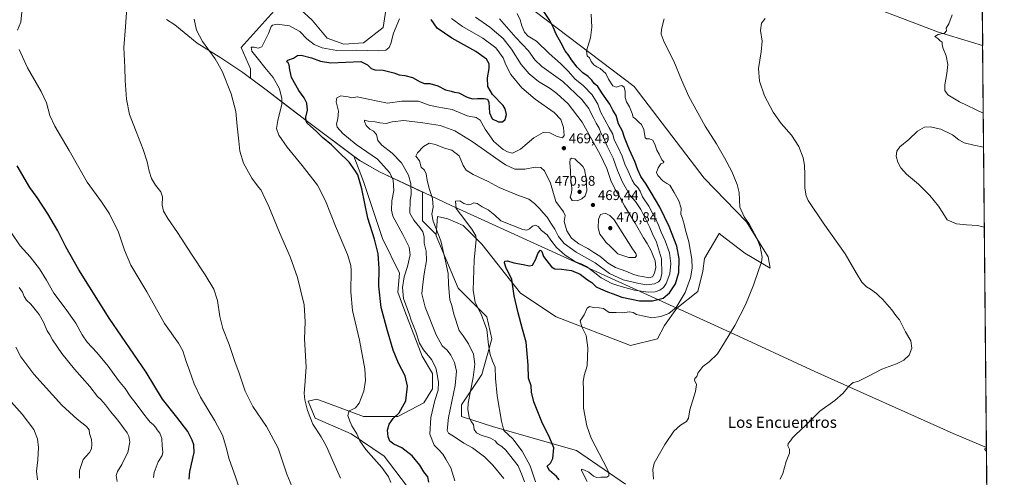
# Model space of a CAD drawing. Units: metres. Extents: x 563336 to 566781, y 4703274 to 4705619.
# Drawn here: x 566076 to 566781, y 4704630 to 4704958 of the extents above; entities that cross this region are included whole.
import ezdxf
from ezdxf.enums import TextEntityAlignment as Align

# ---------------------------------------------------------------- set-up
doc = ezdxf.new("R2010")
doc.units = ezdxf.units.M
doc.header["$MEASUREMENT"] = 0
for name, color, linetype, lineweight in [('Arbolado forestal CxS', 92, 'Continuous', 0), ('Comarca CxS', 21, 'Continuous', 0), ('Comunidad Autónoma CxS', 142, 'Continuous', 0), ('Cultivos herbáceos CxS', 92, 'Continuous', 0), ('Cultivos leñosos CxS', 92, 'Continuous', 0), ('Curva de nivel maestra', 30, 'Continuous', 30), ('Curva de nivel normal', 30, 'Continuous', 0), ('Matorral CxS', 135, 'Continuous', 0), ('Municipio', 91, 'Continuous', 13), ('Municipio CxS', 4, 'Continuous', 0), ('Provincia CxS', 1, 'Continuous', 0), ('Punto de cota en terreno', 7, 'Continuous', 0), ('Rótulo de punto de cota en terreno', 7, 'Continuous', 0), ('Texto cartográfico', 7, 'Continuous', 0)]:
    doc.layers.add(name, color=color, linetype=linetype, lineweight=lineweight)
doc.styles.add('Style-Arial', font='txt')

# ---------------------------------------------------------------- blocks, each defined once
blk = doc.blocks.new('*U11')
at = {"layer": 'Cultivos herbáceos CxS', "color": 92, "linetype": 'Continuous', "lineweight": 0}
for points in [[(566663.7081, 4704976.5639, 433.0714), (566734.1947, 4704949.4529, 430.4407), (566765.7456, 4704939.9871, 429.0162), (566776.5532, 4703810.3008, 420.3385)], [(566509.8849, 4704625.3661, 443.0322), (566474.7395, 4704649.6041, 447.4743), (566415.3559, 4704666.5717, 457.202), (566392.3291, 4704673.8439, 462.1798), (566392.3289, 4704682.3269, 463.1335), (566406.8723, 4704704.1415, 458.8368), (566414.1451, 4704729.5915, 455.1576), (566410.5093, 4704745.3463, 454.7334), (566389.9069, 4704765.9495, 458.9269), (566374.1523, 4704803.5193, 462.2945), (566374.2863, 4704804.3213, 462.0103), (566375.1315, 4704817.4073, 459.9871), (566382.6367, 4704815.6379, 458.6466), (566393.5438, 4704810.7899, 456.95), (566406.8742, 4704797.4591, 454.8003), (566434.7476, 4704762.3131, 449.7258), (566460.1981, 4704745.3457, 446.9012), (566513.5215, 4704724.7433, 443.4284), (566532.9127, 4704729.5903, 443.4748), (566537.7611, 4704739.2861, 444.6644), (566546.7621, 4704751.6009, 446.0063), (566561.7902, 4704763.5143, 443.8173), (566565.3707, 4704778.1825, 443.9311), (566566.5017, 4704787.0953, 443.8441), (566576.9527, 4704805.2287, 443.0653), (566577.1678, 4704805.0641, 443.0485), (566578.2925, 4704804.2039, 442.9688), (566595.3875, 4704791.1313, 442.0278), (566613.6081, 4704780.1751, 439.7144), (566612.2097, 4704788.4143, 439.8296), (566596.5723, 4704813.5961, 440.613), (566566.2309, 4704844.9133, 442.4858), (566516.2275, 4704910.4159, 443.8217), (566429.4761, 4704976.5657, 453.4183)]]:
    blk.add_polyline3d(points, dxfattribs=at)
blk = doc.blocks.new('*U12')
at = {"layer": 'Cultivos herbáceos CxS', "color": 92, "linetype": 'Continuous', "lineweight": 0}
for points in [[(566340.5545, 4704980.9043, 483.4069), (566336.2165, 4704952.7099, 482.4123), (566322.1189, 4704941.8659, 482.2638), (566308.0215, 4704940.7817, 482.394), (566296.0931, 4704945.1195, 483.1982), (566285.2489, 4704958.1321, 484.3003), (566277.1183, 4704965.6379, 484.2678)], [(566258.1389, 4704964.6391, 482.0634), (566234.4741, 4704938.4425, 482.5325), (566241.0879, 4704923.2939, 482.4251), (566241.1379, 4704916.5997, 482.8402), (566252.3677, 4704908.1615, 481.9853), (566282.0173, 4704885.3317, 475.5619), (566315.1733, 4704860.6541, 473.0838), (566322.0501, 4704842.2999, 474.9507), (566335.6605, 4704801.4407, 474.5141), (566348.0325, 4704776.6753, 472.1521), (566346.7957, 4704763.0569, 472.0011), (566351.7445, 4704749.4369, 471.7125), (566364.1179, 4704717.2447, 471.5886), (566371.5417, 4704704.8629, 471.6952), (566371.5415, 4704693.7191, 471.798), (566365.3543, 4704683.8141, 472.8376), (566346.7942, 4704673.9093, 475.603), (566322.0471, 4704673.9097, 479.3098), (566288.6395, 4704686.2909, 483.9609), (566282.4526, 4704685.0529, 484.9412), (566287.4011, 4704672.6707, 484.6011), (566313.3849, 4704661.5277, 481.0142), (566336.8946, 4704645.4317, 479.4613), (566352.9801, 4704624.3827, 479.2563)]]:
    blk.add_polyline3d(points, dxfattribs=at)
blk = doc.blocks.new('5PATER')
at = {"layer": 'Cultivos leñosos CxS', "linetype": 'Continuous', "lineweight": 0}
h = blk.add_hatch(color=51, dxfattribs=at)
edge = h.paths.add_edge_path()
edge.add_ellipse((0, 0), major_axis=(-0.11, -0.111), ratio=0.999422, start_angle=0, end_angle=360)

msp = doc.modelspace()

# ---------------------------------------------------------------- linework, layer by layer
at = {"layer": 'Arbolado forestal CxS', "color": 92, "linetype": 'Continuous', "lineweight": 0}
for points in [[(566352.9801, 4704624.3827, 479.2563), (566336.8946, 4704645.4317, 479.4613), (566313.3849, 4704661.5277, 481.0142), (566287.4011, 4704672.6707, 484.6011), (566282.4526, 4704685.0529, 484.9412), (566288.6395, 4704686.2909, 483.9609), (566322.0471, 4704673.9097, 479.3098), (566346.7942, 4704673.9093, 475.603), (566365.3543, 4704683.8141, 472.8376), (566371.5415, 4704693.7191, 471.798), (566371.5417, 4704704.8629, 471.6952), (566364.1179, 4704717.2447, 471.5886), (566351.7445, 4704749.4369, 471.7125), (566346.7957, 4704763.0569, 472.0011), (566348.0325, 4704776.6753, 472.1521), (566335.6605, 4704801.4407, 474.5141), (566322.0501, 4704842.2999, 474.9507), (566315.1733, 4704860.6541, 473.0838), (566315.1767, 4704860.6515, 473.0837), (566319.4465, 4704857.4715, 473.0146), (566333.6061, 4704849.2913, 471.748), (566364.4157, 4704834.8791, 463.1156), (566364.4153, 4704814.1923, 463.2542), (566374.2863, 4704804.3213, 462.0103), (566374.1523, 4704803.5193, 462.2945), (566389.9069, 4704765.9495, 458.9269), (566410.5093, 4704745.3463, 454.7334), (566414.1451, 4704729.5915, 455.1576), (566406.8723, 4704704.1415, 458.8368), (566392.3289, 4704682.3269, 463.1335), (566392.3291, 4704673.8439, 462.1798), (566415.3559, 4704666.5717, 457.202), (566474.7395, 4704649.6041, 447.4743), (566509.8849, 4704625.3661, 443.0322)], [(566315.1733, 4704860.6541, 473.0838), (566322.0501, 4704842.2999, 474.9507), (566335.6605, 4704801.4407, 474.5141), (566348.0325, 4704776.6753, 472.1521), (566346.7957, 4704763.0569, 472.0011), (566351.7445, 4704749.4369, 471.7125), (566364.1179, 4704717.2447, 471.5886), (566371.5417, 4704704.8629, 471.6952), (566371.5415, 4704693.7191, 471.798), (566365.3543, 4704683.8141, 472.8376), (566346.7942, 4704673.9093, 475.603), (566322.0471, 4704673.9097, 479.3098), (566288.6395, 4704686.2909, 483.9609), (566282.4526, 4704685.0529, 484.9412), (566287.4011, 4704672.6707, 484.6011), (566313.3849, 4704661.5277, 481.0142), (566336.8946, 4704645.4317, 479.4613), (566352.9801, 4704624.3827, 479.2563)], [(566315.1733, 4704860.6541, 473.0838), (566315.1767, 4704860.6515, 473.0837), (566319.4465, 4704857.4715, 473.0146), (566333.6061, 4704849.2913, 471.748), (566364.4157, 4704834.8791, 463.1156), (566364.4153, 4704814.1923, 463.2542), (566374.2863, 4704804.3213, 462.0103)], [(566374.2863, 4704804.3213, 462.0103), (566374.1523, 4704803.5193, 462.2945), (566389.9069, 4704765.9495, 458.9269), (566410.5093, 4704745.3463, 454.7334), (566414.1451, 4704729.5915, 455.1576), (566406.8723, 4704704.1415, 458.8368), (566392.3289, 4704682.3269, 463.1335), (566392.3291, 4704673.8439, 462.1798), (566415.3559, 4704666.5717, 457.202), (566474.7395, 4704649.6041, 447.4743), (566509.8849, 4704625.3661, 443.0322)]]:
    msp.add_polyline3d(points, dxfattribs=at)
at = {"layer": 'Comarca CxS', "color": 21, "linetype": 'Continuous', "lineweight": 0, "flags": 128}
msp.add_lwpolyline([(564963.2477, 4703288.9256), (563356.54, 4703274.04), (563356.4025, 4703289.2035), (563335.57, 4705587.23), (564399.7854, 4705597.093), (564637.6345, 4705599.2973), (565129.0649, 4705603.8518), (566275.5489, 4705614.4771), (566759.25, 4705618.96), (566768.5032, 4704651.7494), (566781.38, 4703305.77)], close=True, dxfattribs=at)
at = {"layer": 'Comunidad Autónoma CxS', "color": 142, "linetype": 'Continuous', "lineweight": 0, "flags": 128}
msp.add_lwpolyline([(564963.2477, 4703288.9256), (563356.54, 4703274.04), (563356.4025, 4703289.2035), (563335.57, 4705587.23), (564399.7854, 4705597.093), (564637.6345, 4705599.2973), (565129.0649, 4705603.8518), (566275.5489, 4705614.4771), (566759.25, 4705618.96), (566768.5032, 4704651.7494), (566781.38, 4703305.77)], close=True, dxfattribs=at)
at = {"layer": 'Cultivos herbáceos CxS', "color": 92, "linetype": 'Continuous', "lineweight": 0, "extrusion": (9.99253e-05, -0.010445, 0.999945), "elevation": -48656.3555, "flags": 128}
msp.add_lwpolyline([(566765.6999, 4704688.4145), (566771.5772, 4704074.115)], dxfattribs=at)
at = {"layer": 'Cultivos herbáceos CxS', "color": 92, "linetype": 'Continuous', "lineweight": 0}
for points in [[(566277.1183, 4704965.6379, 484.2678), (566285.2489, 4704958.1321, 484.3003), (566296.0931, 4704945.1195, 483.1982), (566308.0215, 4704940.7817, 482.394), (566322.1189, 4704941.8659, 482.2638), (566336.2165, 4704952.7099, 482.4123), (566340.5545, 4704980.9043, 483.4069)], [(566429.4761, 4704976.5657, 453.4183), (566516.2275, 4704910.4159, 443.8217), (566566.2309, 4704844.9133, 442.4858), (566596.5723, 4704813.5961, 440.613), (566612.2097, 4704788.4143, 439.8296), (566613.6081, 4704780.1751, 439.7144), (566595.3875, 4704791.1313, 442.0278), (566578.2925, 4704804.2039, 442.9688), (566577.1678, 4704805.0641, 443.0485), (566576.9527, 4704805.2287, 443.0653), (566566.5017, 4704787.0953, 443.8441), (566565.3707, 4704778.1825, 443.9311), (566561.7902, 4704763.5143, 443.8173), (566546.7621, 4704751.6009, 446.0063), (566537.7611, 4704739.2861, 444.6644), (566532.9127, 4704729.5903, 443.4748), (566513.5215, 4704724.7433, 443.4284), (566460.1981, 4704745.3457, 446.9012), (566434.7476, 4704762.3131, 449.7258), (566406.8742, 4704797.4591, 454.8003), (566393.5438, 4704810.7899, 456.95), (566382.6367, 4704815.6379, 458.6466), (566375.1315, 4704817.4073, 459.9871), (566374.2863, 4704804.3213, 462.0103)], [(566765.7456, 4704939.9871, 429.0162), (566734.1947, 4704949.4529, 430.4407), (566663.7081, 4704976.5639, 433.0714)], [(566315.1733, 4704860.6541, 473.0838), (566282.0173, 4704885.3317, 475.5619), (566252.3677, 4704908.1615, 481.9853), (566241.1379, 4704916.5997, 482.8402), (566241.0879, 4704923.2939, 482.4251), (566234.4741, 4704938.4425, 482.5325), (566258.1389, 4704964.6391, 482.0634)], [(566315.1733, 4704860.6541, 473.0838), (566322.0501, 4704842.2999, 474.9507), (566335.6605, 4704801.4407, 474.5141), (566348.0325, 4704776.6753, 472.1521), (566346.7957, 4704763.0569, 472.0011), (566351.7445, 4704749.4369, 471.7125), (566364.1179, 4704717.2447, 471.5886), (566371.5417, 4704704.8629, 471.6952), (566371.5415, 4704693.7191, 471.798), (566365.3543, 4704683.8141, 472.8376), (566346.7942, 4704673.9093, 475.603), (566322.0471, 4704673.9097, 479.3098), (566288.6395, 4704686.2909, 483.9609), (566282.4526, 4704685.0529, 484.9412), (566287.4011, 4704672.6707, 484.6011), (566313.3849, 4704661.5277, 481.0142), (566336.8946, 4704645.4317, 479.4613), (566352.9801, 4704624.3827, 479.2563)], [(566374.2863, 4704804.3213, 462.0103), (566374.1523, 4704803.5193, 462.2945), (566389.9069, 4704765.9495, 458.9269), (566410.5093, 4704745.3463, 454.7334), (566414.1451, 4704729.5915, 455.1576), (566406.8723, 4704704.1415, 458.8368), (566392.3289, 4704682.3269, 463.1335), (566392.3291, 4704673.8439, 462.1798), (566415.3559, 4704666.5717, 457.202), (566474.7395, 4704649.6041, 447.4743), (566509.8849, 4704625.3661, 443.0322)]]:
    msp.add_polyline3d(points, dxfattribs=at)
at = {"layer": 'Curva de nivel maestra', "color": 30, "linetype": 'Continuous', "lineweight": 30, "flags": 128}
for points, elevation in [([(566462.38, 4704628.4601), (566460.52, 4704630.9501), (566455.4, 4704635.2601), (566453.7, 4704638.3101), (566456.1, 4704640.4401), (566457.94, 4704643.7701), (566458.61, 4704651.5501), (566455.57, 4704658.3201), (566449.89, 4704670.0301), (566444.14, 4704684.3901), (566442.54, 4704691.3401), (566442.23, 4704695.9901), (566440.45, 4704701.3401), (566440.16, 4704710.7801), (566438.74, 4704727.3001), (566436.17, 4704736.6301), (566433.07, 4704748.2601), (566430.05, 4704760.4401), (566428.42, 4704772.1001), (566424.25, 4704781.0001), (566423.08, 4704784.0301), (566423.52, 4704785.3401), (566425.33, 4704785.5101), (566429.92, 4704784.0901), (566436.67, 4704782.9901), (566441.01, 4704781.8701), (566443.34, 4704782.4301), (566445.34, 4704786.2001), (566447.34, 4704791.3401), (566449.1, 4704793.2001), (566450.02, 4704792.3001), (566451.24, 4704788.6701), (566453.56, 4704785.6601), (566456.87, 4704781.2901), (566459.19, 4704779.8401), (566463.95, 4704779.6101), (566471.25, 4704778.5601), (566477.4, 4704775.9001), (566482.68, 4704772.0301), (566485.68, 4704769.9301), (566488.93, 4704766.9501), (566491.99, 4704765.5201), (566496.97, 4704763.4001), (566501.19, 4704761.9401), (566507.3, 4704759.5901), (566520.01, 4704756.8801), (566529.38, 4704756.8501), (566536.83, 4704758.8401), (566541.5, 4704762.5001), (566545.7, 4704769.1501), (566548.16, 4704777.1001), (566548.36, 4704786.9201), (566546.6, 4704796.0201), (566541.27, 4704810.1201), (566534.41, 4704823.9701), (566528.19, 4704834.5301), (566524.84, 4704840.5801), (566520.89, 4704846.0901), (566518.71, 4704850.6801), (566516.66, 4704856.7301), (566512.8, 4704865.0601), (566511.22, 4704869.2201), (566509.26, 4704873.8501), (566507.82, 4704878.5601), (566504.98, 4704883.8701), (566503.16, 4704889.8001), (566500.78, 4704893.5201), (566498.65, 4704897.7501), (566493.51, 4704905.2801), (566490.08, 4704910.5101), (566487.52, 4704912.6201), (566485.7, 4704915.0401), (566483.1, 4704917.7401), (566479.34, 4704920.3401), (566475.21, 4704924.4101), (566471.19, 4704929.7501), (566469.28, 4704932.8501), (566466.66, 4704936.1001), (566463.86, 4704941.6001), (566460.18, 4704947.9301), (566458.43, 4704952.5901), (566455.64, 4704957.8401), (566450.5, 4704965.6001)], 450), ([(566369.08, 4704626.9101), (566368.25, 4704630.6201), (566365.4, 4704634.2401), (566362.64, 4704638.9901), (566357.01, 4704645.7401), (566349.63, 4704651.4901), (566343.78, 4704654.1701), (566341.14, 4704656.2401), (566339.83, 4704659.3001), (566339.42, 4704664.1701), (566340.58, 4704668.4901), (566343.49, 4704672.5201), (566347.7, 4704676.6801), (566352.54, 4704685.0801), (566353.65, 4704695.8001), (566352.06, 4704703.2001), (566347.33, 4704712.1101), (566343.42, 4704721.5001), (566339.44, 4704735.3701), (566334.92, 4704752.1001), (566333.22, 4704767.5001), (566333.3, 4704780.1301), (566332.64, 4704790.4601), (566329.97, 4704801.0401), (566325.2, 4704816.1101), (566321.02, 4704837.0501), (566318.02, 4704847.2001), (566316.06, 4704850.4301), (566311.96, 4704856.3901), (566304.3, 4704863.6401), (566299.13, 4704868.7501), (566292.79, 4704874.0501), (566288.13, 4704878.5301), (566282.14, 4704884.0501), (566281.07, 4704885.6601), (566280.73, 4704888.6501), (566282.03, 4704893.6601), (566281.44, 4704898.4601), (566279.56, 4704902.4801), (566275.89, 4704907.7101), (566270.58, 4704916.8901), (566269.43, 4704922.5501), (566268.9, 4704925.9901), (566268.13, 4704927.4501), (566266.94, 4704928.4501), (566268.01, 4704929.4801), (566271.93, 4704930.7401), (566274.96, 4704932.7301), (566277.55, 4704932.9101), (566284.8, 4704931.1201), (566291.42, 4704928.6601), (566298.77, 4704927.5301), (566320.21, 4704928.4401), (566324.99, 4704926.0901), (566327.74, 4704923.4501), (566330.16, 4704922.3801), (566336.19, 4704922.2401), (566343.97, 4704920.4001), (566347.78, 4704918.8801), (566351.82, 4704918.4101), (566357.37, 4704916.8601), (566362.71, 4704913.7701), (566365.81, 4704912.7801), (566369.71, 4704912.6201), (566375.34, 4704910.9701), (566381.01, 4704908.0601), (566384.99, 4704907.1001), (566387.32, 4704906.5401), (566390.42, 4704905.8601), (566396.36, 4704902.8001), (566400.34, 4704901.7201), (566403.85, 4704901.9801), (566408.67, 4704901.8701), (566411.09, 4704901.3501), (566411.86, 4704899.2501), (566412.5, 4704891.6201), (566414.25, 4704887.2201), (566419.01, 4704885.2101), (566421.86, 4704885.2301), (566423.66, 4704886.8201), (566424.57, 4704890.5501), (566423.63, 4704894.4801), (566422.14, 4704896.8801), (566414.68, 4704904.7201), (566411.36, 4704910.4201), (566410.98, 4704916.7301), (566412.29, 4704923.4401), (566412.25, 4704926.6901), (566410.22, 4704930.1301), (566402.66, 4704935.7001), (566385.42, 4704945.2701), (566374.94, 4704952.3101), (566370.76, 4704958.5101)], 475), ([(566197.28, 4704629.1401), (566197.64, 4704634.4801), (566200.77, 4704648.2001), (566200.45, 4704653.5501), (566199.31, 4704657.0801), (566196.16, 4704663.2601), (566188.4, 4704673.5001), (566178.01, 4704686.4401), (566166.38, 4704705.8201), (566139.81, 4704744.4401), (566118.22, 4704779.1201), (566108.79, 4704795.5601), (566103.18, 4704806.9501), (566095.91, 4704819.3401), (566088.18, 4704830.9501), (566083.11, 4704838.2101), (566073.99, 4704853.7601)], 500)]:
    msp.add_lwpolyline(points, dxfattribs=dict(at, elevation=elevation))
at = {"layer": 'Curva de nivel normal', "color": 30, "linetype": 'Continuous', "lineweight": 0, "flags": 128}
for points, elevation in [([(566074.26, 4704950.8701), (566076.52, 4704956.5501), (566077.35, 4704964.1101)], 495), ([(566275.53, 4704612.6301), (566267.32, 4704632.6101), (566260.89, 4704651.1401), (566252.56, 4704666.7901), (566242.81, 4704681.1901), (566237.46, 4704692.1301), (566232.75, 4704705.7701), (566230.09, 4704712.7701), (566225.91, 4704725.6801), (566221.4, 4704737.0501), (566219.21, 4704745.5601), (566217.64, 4704757.1001), (566214.89, 4704765.2401), (566208.78, 4704775.5401), (566198.9, 4704790.3401), (566188.85, 4704805.9701), (566181.9, 4704815.7701), (566178.71, 4704821.1601), (566177.77, 4704825.3801), (566178.06, 4704831.4601), (566177.03, 4704835.0001), (566173.1, 4704839.6701), (566170.22, 4704844.5101), (566168.5, 4704849.8201), (566167.08, 4704856.6201), (566164.25, 4704865.4401), (566159.3, 4704878.1701), (566154.4, 4704890.3701), (566152.2, 4704901.5101), (566151.32, 4704914.7701), (566151.04, 4704924.1801), (566150.4, 4704938.5001), (566151.67, 4704953.2601), (566152.48, 4704966.8801)], 490), ([(566305.75, 4704629.6901), (566299.86, 4704642.6001), (566295.59, 4704652.5101), (566291.82, 4704659.2801), (566285.89, 4704668.5001), (566282.01, 4704678.3501), (566280.21, 4704685.8901), (566279.74, 4704690.7301), (566280.15, 4704696.2501), (566281.14, 4704709.2401), (566279.9, 4704729.6701), (566280.3, 4704741.7301), (566279.57, 4704754.0001), (566274.91, 4704773.6701), (566269.61, 4704788.3801), (566261.97, 4704805.7401), (566254.39, 4704824.4901), (566250.04, 4704833.4701), (566248.85, 4704836.1301), (566246.86, 4704838.3601), (566242.21, 4704844.8301), (566236.17, 4704855.6001), (566233.64, 4704864.0801), (566232.92, 4704871.3501), (566231.54, 4704882.0101), (566230.68, 4704892.6001), (566227.43, 4704905.1501), (566220.86, 4704921.6201), (566215.84, 4704930.4401), (566206.68, 4704942.7701), (566202.55, 4704950.9701), (566200.92, 4704958.8901)], 485), ([(566348.02, 4704959.1201), (566343.74, 4704948.7701), (566341.8, 4704941.3801), (566340.58, 4704938.4401), (566338.2, 4704936.6801), (566332.59, 4704936.1501), (566316.95, 4704936.6201), (566302.95, 4704936.3701), (566292.5, 4704938.2101), (566286.79, 4704940.5401), (566281.55, 4704944.6501), (566276.51, 4704949.9401), (566269.07, 4704954.0301), (566260.37, 4704955.2301), (566256.87, 4704954.5701), (566255.88, 4704953.6301), (566254.04, 4704948.4401), (566251.13, 4704942.7701), (566249.26, 4704938.9601), (566246.57, 4704937.9601), (566243.89, 4704938.7601), (566241.7, 4704938.6001), (566242.07, 4704935.7601), (566246.88, 4704929.9601), (566251.52, 4704924.0601), (566257.39, 4704916.8801), (566261.94, 4704908.7801), (566263.65, 4704901.9001), (566263.66, 4704897.9201), (566260.72, 4704886.1101), (566259.78, 4704880.4401), (566261.4, 4704875.6501), (566267.52, 4704866.9501), (566278.29, 4704853.9801), (566289.16, 4704839.7701), (566294.98, 4704828.5801), (566302.02, 4704810.4801), (566310.7, 4704790.1901), (566313.15, 4704782.2701), (566313.43, 4704778.5001), (566313.04, 4704763.3801), (566314.24, 4704750.0101), (566319.2, 4704728.6301), (566323.02, 4704708.0401), (566323.63, 4704699.8301), (566322.29, 4704692.1101), (566319.02, 4704683.6101), (566316.42, 4704680.2501), (566313.55, 4704678.6501), (566311.88, 4704677.9201), (566311.03, 4704674.7701), (566312.45, 4704670.7201), (566313.81, 4704667.3301), (566317.38, 4704661.4801), (566319.46, 4704656.5601), (566323.71, 4704650.2801), (566335.2, 4704637.3201), (566340.13, 4704630.6501), (566341.74, 4704626.6601)], 480), ([(566387.6, 4704627.8101), (566384.68, 4704637.1101), (566381.2, 4704643.3001), (566379.1, 4704646.8701), (566375.91, 4704650.3401), (566372.9, 4704653.4201), (566369.75, 4704661.1901), (566370.36, 4704673.2101), (566373.34, 4704685.4401), (566375.58, 4704692.8901), (566375.85, 4704698.5401), (566374.94, 4704704.1101), (566374.05, 4704708.7901), (566370.77, 4704714.8401), (566365.21, 4704721.6501), (566362.4, 4704726.5301), (566359.74, 4704734.6301), (566356.29, 4704743.1201), (566355.2, 4704746.9401), (566350.83, 4704758.5301), (566350.16, 4704766.4101), (566351.38, 4704774.0601), (566353.7, 4704781.4701), (566355.56, 4704789.9401), (566354.98, 4704795.3701), (566350.37, 4704804.3801), (566343.1, 4704817.6801), (566342.15, 4704821.8001), (566342.5, 4704828.6001), (566343.95, 4704836.0401), (566343.35, 4704843.4301), (566340.92, 4704848.6101), (566332.07, 4704858.4101), (566316.92, 4704869.0001), (566307.33, 4704876.9401), (566303.38, 4704881.4801), (566302.73, 4704883.8301), (566303.68, 4704887.2201), (566304.15, 4704892.8401), (566302.68, 4704899.4401), (566302.94, 4704902.4501), (566305.97, 4704903.9001), (566311.06, 4704903.0901), (566313.68, 4704902.4701), (566317.63, 4704903.0701), (566325.41, 4704901.4001), (566339.44, 4704898.5401), (566349.72, 4704900.0701), (566361.47, 4704899.9701), (566369.17, 4704897.2001), (566374.8, 4704895.8501), (566385.68, 4704894.0201), (566396.53, 4704889.5501), (566403.01, 4704888.2801), (566405.69, 4704886.4401), (566409.44, 4704879.9501), (566415.62, 4704871.1101), (566422.18, 4704865.2801), (566425.3, 4704863.7301), (566428.95, 4704862.6801), (566434.59, 4704865.6001), (566444.3, 4704873.6401), (566450.84, 4704877.5701), (566455.62, 4704877.3001), (566460.97, 4704874.7801), (566464.8, 4704873.6801), (566465.99, 4704875.3701), (566465.6, 4704881.0701), (566463.46, 4704886.9301), (566458.69, 4704891.9601), (566445.07, 4704901.5001), (566435.53, 4704909.6301), (566427.7, 4704919.0301), (566424.26, 4704925.9501), (566422.32, 4704930.9801), (566417.02, 4704938.1201), (566407.78, 4704945.2701), (566393.17, 4704953.5201), (566385.21, 4704959.2501)], 470), ([(566422.77, 4704629.5901), (566414.89, 4704639.1601), (566408.78, 4704644.9801), (566400.33, 4704651.4301), (566394.16, 4704654.9301), (566386.74, 4704659.8401), (566383.13, 4704661.9001), (566382.07, 4704663.8401), (566383.14, 4704673.3001), (566387.78, 4704696.2201), (566388.73, 4704706.4901), (566387.36, 4704712.6501), (566384.73, 4704717.9801), (566382.02, 4704721.3901), (566378.58, 4704724.6201), (566374.18, 4704732.4301), (566366.24, 4704752.3201), (566363.84, 4704761.8601), (566364.51, 4704766.9301), (566365.58, 4704776.3101), (566367.28, 4704785.7701), (566367.09, 4704792.4201), (566365.72, 4704798.1401), (566365.61, 4704802.8001), (566364.72, 4704806.2901), (566362.64, 4704809.5301), (566358.11, 4704814.6401), (566355.26, 4704819.6501), (566355.49, 4704828.6801), (566356.38, 4704833.3801), (566356.17, 4704840.7401), (566354.42, 4704846.9901), (566349.38, 4704855.7901), (566342.78, 4704862.7201), (566335.2, 4704868.3501), (566332.43, 4704871.8701), (566331.4, 4704876.1601), (566329.38, 4704878.4801), (566326.65, 4704880.0201), (566324.04, 4704882.5501), (566322.84, 4704885.3201), (566322.87, 4704886.4001), (566325.52, 4704885.7801), (566330.53, 4704885.2801), (566333.88, 4704884.4201), (566338.3, 4704884.0501), (566342.77, 4704885.2101), (566351, 4704886.1001), (566364.71, 4704884.4801), (566377.18, 4704882.6201), (566387.7, 4704878.6201), (566400.08, 4704871.1801), (566419.33, 4704857.5801), (566424.03, 4704854.3501), (566430.63, 4704851.2601), (566437.8, 4704851.1601), (566445.27, 4704852.7701), (566449.28, 4704852.5101), (566451.92, 4704849.9801), (566456.17, 4704841.2301), (566460.09, 4704828.0001), (566465.52, 4704820.6801), (566466.66, 4704818.0001), (566465.97, 4704813.7701), (566467.84, 4704807.0101), (566471.19, 4704801.8901), (566476.58, 4704797.6501), (566482.84, 4704794.3201), (566487.24, 4704791.5701), (566491.42, 4704789.0001), (566497.52, 4704783.9501), (566502.73, 4704780.8301), (566510.18, 4704778.1601), (566515.28, 4704775.8701), (566519.03, 4704774.7001), (566522.2, 4704774.4001), (566526.72, 4704773.4201), (566529.26, 4704774.0601), (566530.79, 4704776.7701), (566531.76, 4704780.9401), (566531.12, 4704785.5601), (566528.33, 4704792.7701), (566525.55, 4704797.9901), (566522.73, 4704802.1101), (566516.82, 4704812.5701), (566509.26, 4704825.0501), (566505.46, 4704832.1101), (566502.62, 4704836.7901), (566499.51, 4704843.1901), (566496.64, 4704851.6201), (566491.85, 4704861.7501), (566478.81, 4704884.9101), (566468.88, 4704897.9801), (566460.81, 4704905.6001), (566455.98, 4704909.1601), (566447.6, 4704914.0601), (566440.79, 4704919.5601), (566435.16, 4704926.2601), (566428.19, 4704937.2901), (566422.2, 4704944.9601), (566412.6, 4704953.0401), (566402.44, 4704960.2101)], 465), ([(566437.6, 4704627.0401), (566435.96, 4704631.7301), (566433.08, 4704638.5101), (566424.26, 4704649.8901), (566421.33, 4704652.5501), (566418.3, 4704654.4701), (566416.5, 4704656.4401), (566413.05, 4704658.4801), (566406.55, 4704660.5401), (566403.1, 4704662.2601), (566401.38, 4704664.7401), (566400.98, 4704668.1501), (566399.31, 4704670.3101), (566397.77, 4704673.4901), (566396.94, 4704678.9201), (566397.19, 4704683.5301), (566400.85, 4704701.9501), (566402.04, 4704711.4701), (566400.89, 4704718.6601), (566397.37, 4704726.1401), (566393.57, 4704731.7901), (566390.69, 4704735.6201), (566386.95, 4704747.2801), (566385.51, 4704753.5101), (566384.08, 4704757.4801), (566383.64, 4704762.8401), (566383.02, 4704768.8601), (566382.85, 4704776.3701), (566380.93, 4704785.3601), (566377.67, 4704799.8701), (566372.03, 4704813.9801), (566371.01, 4704818.9901), (566372.18, 4704823.9601), (566371.58, 4704830.3201), (566369.38, 4704836.6301), (566367.66, 4704843.2001), (566367.12, 4704847.9601), (566365.77, 4704850.4601), (566363.56, 4704852.6801), (566362.24, 4704857.3401), (566359.68, 4704860.6101), (566360.76, 4704863.0601), (566365.09, 4704867.5501), (566369.23, 4704869.8001), (566373.84, 4704869.0101), (566380.11, 4704866.2301), (566385.53, 4704864.8201), (566390.74, 4704860.7201), (566393.62, 4704853.9001), (566395.66, 4704850.4301), (566400.63, 4704847.4001), (566411.4, 4704842.5001), (566419.49, 4704838.2201), (566432.06, 4704832.9601), (566440.56, 4704829.8501), (566444.71, 4704826.5601), (566448.14, 4704823.3601), (566450.8, 4704819.9001), (566453.76, 4704816.7301), (566456.32, 4704812.5401), (566459.24, 4704808.1801), (566461.92, 4704803.0101), (566465.94, 4704797.9601), (566474.64, 4704791.7401), (566488.22, 4704784.0901), (566498.55, 4704776.5001), (566508.22, 4704772.0201), (566519.58, 4704769.3201), (566525.28, 4704768.2601), (566530.64, 4704769.1001), (566533.54, 4704770.4801), (566534.88, 4704772.2501), (566535.85, 4704776.3801), (566535.79, 4704786.8601), (566532.15, 4704798.9701), (566528.99, 4704805.3301), (566527.4, 4704809.5001), (566520.99, 4704822.2601), (566516.97, 4704828.1101), (566513.3, 4704832.4201), (566507.83, 4704841.8501), (566504.16, 4704850.2801), (566501.17, 4704859.0501), (566496.78, 4704867.8401), (566494.17, 4704873.9101), (566492.34, 4704877.3101), (566490.94, 4704880.5801), (566488.78, 4704884.3201), (566487.21, 4704887.6401), (566485.46, 4704890.6601), (566483.6, 4704894.6301), (566478.6, 4704901.2601), (566465.07, 4704914.1801), (566450.06, 4704924.9501), (566445.01, 4704929.6201), (566440.46, 4704936.1301), (566431.44, 4704945.6801), (566419.64, 4704958.9301)], 460), ([(566432.22, 4704962.8601), (566434.47, 4704958.2401), (566435.59, 4704954.0201), (566437.64, 4704949.4001), (566440.22, 4704946.6101), (566446.19, 4704942.9901), (566455.12, 4704934.2801), (566463.31, 4704927.0401), (566469.01, 4704921.1601), (566473.51, 4704916.0401), (566479.91, 4704911.0101), (566486.01, 4704904.6101), (566490.01, 4704897.9701), (566492.1, 4704892.4401), (566498.22, 4704880.7801), (566500.76, 4704876.4301), (566501.76, 4704872.1901), (566504.52, 4704867.1801), (566507.64, 4704860.6201), (566509.5, 4704854.7401), (566511.92, 4704849.7601), (566514.61, 4704843.4401), (566516.46, 4704840.3901), (566518.79, 4704838.0801), (566520.34, 4704835.4401), (566522.1, 4704831.5201), (566526.68, 4704824.7601), (566529.4, 4704819.1401), (566531.53, 4704815.8701), (566533.68, 4704811.1401), (566535.39, 4704806.2001), (566538.42, 4704799.8501), (566541.38, 4704791.3001), (566542.35, 4704783.6601), (566541.62, 4704776.3101), (566539.13, 4704769.4101), (566537.13, 4704766.3101), (566534.5, 4704764.5501), (566531.21, 4704763.4001), (566526.24, 4704763.0801), (566516.28, 4704764.4401), (566505.24, 4704767.6701), (566500.01, 4704769.4101), (566492.58, 4704773.3901), (566487.92, 4704776.9601), (566481.89, 4704781.4201), (566478.24, 4704783.3401), (566474.12, 4704784.8801), (566466.78, 4704789.5401), (566460.5, 4704795.1501), (566456.42, 4704800.2401), (566453.7, 4704804.2001), (566449.82, 4704807.2001), (566447.34, 4704810.2001), (566445.34, 4704811.1001), (566443.29, 4704810.4901), (566441.13, 4704808.4401), (566439.29, 4704807.4601), (566436.41, 4704808.0501), (566420.63, 4704814.1001), (566416.22, 4704818.3201), (566411.51, 4704822.0001), (566407.13, 4704824.3001), (566403.62, 4704826.5601), (566401.34, 4704827.2001), (566399.34, 4704826.1101), (566397.1, 4704825.6701), (566394.03, 4704826.7001), (566391.08, 4704828.4901), (566388.15, 4704828.4101), (566388.63, 4704823.1001), (566391.64, 4704818.9201), (566399.86, 4704808.2401), (566402.58, 4704803.3601), (566402.82, 4704800.7801), (566401.37, 4704786.1101), (566400.8, 4704764.4601), (566402.16, 4704755.7201), (566406.58, 4704747.3501), (566410.6, 4704736.3301), (566411.82, 4704725.3601), (566412.91, 4704718.2801), (566414.62, 4704713.7201), (566416.6, 4704709.3701), (566416.76, 4704701.2801), (566417.95, 4704688.7201), (566420.99, 4704670.5101), (566422.74, 4704663.8501), (566429.12, 4704657.8901), (566435.96, 4704649.0601), (566441.6, 4704638.6101), (566445.44, 4704627.2001)], 455), ([(566482.35, 4704627.3701), (566478.46, 4704635.1301), (566478.29, 4704636.1001), (566480.62, 4704635.4201), (566483.66, 4704634.1001), (566486.99, 4704631.1401), (566489.15, 4704630.2601), (566492.12, 4704630.4801), (566496.5, 4704630.3401), (566497.97, 4704631.3401), (566497.99, 4704633.4801), (566496.61, 4704636.9201), (566493.88, 4704641.9601), (566485.26, 4704658.3601), (566482.11, 4704667.1401), (566479.73, 4704679.8801), (566479.79, 4704693.3001), (566479.53, 4704698.7001), (566480.39, 4704703.2701), (566482.35, 4704710.2301), (566482.84, 4704723.1101), (566481.73, 4704732.1101), (566478.5, 4704738.1101), (566477.54, 4704742.4401), (566480.19, 4704746.7701), (566482.45, 4704751.5601), (566484.23, 4704752.8001), (566487.03, 4704752.0701), (566491.06, 4704751.9001), (566494.05, 4704751.3401), (566495.8, 4704750.2201), (566498.11, 4704748.6001), (566503.11, 4704748.4001), (566507.7, 4704748.2401), (566512.67, 4704748.9301), (566515.34, 4704748.4101), (566517.69, 4704747.1101), (566522.01, 4704746.1801), (566528.71, 4704744.6601), (566535.26, 4704745.6401), (566541.05, 4704747.8401), (566546.19, 4704752.1001), (566552.65, 4704762.8001), (566556.46, 4704773.3301), (566557.63, 4704780.4001), (566557.33, 4704786.7701), (566555.24, 4704799.1701), (566552.91, 4704807.5901), (566551.96, 4704811.8701), (566550.46, 4704816.5601), (566549.62, 4704819.0501), (566549.69, 4704823.2401), (566548.19, 4704828.5601), (566544.7, 4704834.4901), (566541.78, 4704839.7001), (566539.56, 4704841.0001), (566536.76, 4704842.8601), (566533.03, 4704846.6801), (566532.21, 4704848.9201), (566533.24, 4704852.2801), (566535.29, 4704855.0401), (566537.07, 4704855.8201), (566537.37, 4704856.4401), (566535.99, 4704857.9301), (566534.04, 4704861.9001), (566532.46, 4704864.7901), (566531.26, 4704868.5301), (566529.49, 4704872.0501), (566527.04, 4704872.9201), (566524.86, 4704872.9501), (566524, 4704873.7101), (566522.96, 4704879.6101), (566521.36, 4704883.3301), (566519.36, 4704885.0101), (566516.96, 4704887.3901), (566515.48, 4704888.6201), (566514.73, 4704891.0901), (566512.72, 4704895.9601), (566510.62, 4704899.5101), (566509.57, 4704902.7401), (566509.78, 4704906.9001), (566509.03, 4704909.9601), (566507.32, 4704911.1401), (566505.34, 4704910.8601), (566503.3, 4704909.9401), (566500.83, 4704911.0601), (566497.83, 4704915.6701), (566495.8, 4704919.7801), (566491.86, 4704923.4101), (566489.31, 4704924.5701), (566487.31, 4704925.9401), (566485.42, 4704928.4801), (566484.18, 4704931.1101), (566482.54, 4704932.6101), (566482, 4704936.1101), (566484.72, 4704945.4401), (566485.76, 4704953.1101), (566485.25, 4704962.4701)], 445), ([(566537.59, 4704959.0201), (566535.77, 4704951.5401), (566535.45, 4704948.0301), (566537.68, 4704942.3901), (566544.49, 4704928.7401), (566550.03, 4704915.2001), (566555.34, 4704903.3501), (566566.91, 4704882.0101), (566575.22, 4704869.3001), (566580.8, 4704859.4201), (566586.14, 4704849.5801), (566589.83, 4704840.2501), (566591.28, 4704834.5901), (566591.93, 4704823.9701), (566595.06, 4704817.1901), (566598.71, 4704811.5901), (566603.93, 4704801.7901), (566606.5, 4704795.7101), (566607.94, 4704788.1101), (566607.42, 4704784.4801), (566605.37, 4704779.2701), (566601.74, 4704768.1501), (566595.93, 4704754.1101), (566588.2, 4704739.1101), (566580.86, 4704727.1101), (566575.86, 4704718.7701), (566569.9, 4704713.1101), (566565.44, 4704709.7701), (566561.75, 4704705.1101), (566561.02, 4704702.5701), (566559.64, 4704701.2901), (566559.44, 4704699.9001), (566560.83, 4704696.7701), (566560.08, 4704691.7701), (566556.01, 4704678.7701), (566555.13, 4704672.7701), (566553.72, 4704670.3601), (566549.24, 4704667.8501), (566544.6, 4704663.3601), (566538.01, 4704653.9101), (566530.54, 4704640.5901), (566529.59, 4704635.9001), (566529.86, 4704629.1101)], 440), ([(566609.95, 4704959.2801), (566607.29, 4704955.8401), (566606.76, 4704950.7301), (566607.74, 4704942.9801), (566607.19, 4704935.2601), (566605.33, 4704923.5201), (566606.02, 4704914.2201), (566609.63, 4704903.7301), (566615.65, 4704892.1701), (566621.43, 4704884.0601), (566628.78, 4704875.6601), (566634.15, 4704867.4101), (566637.16, 4704859.4201), (566638.22, 4704854.0401), (566638.52, 4704847.1301), (566638.32, 4704837.7401), (566639.36, 4704832.2101), (566640.89, 4704828.8801), (566651.51, 4704812.7701), (566667.45, 4704790.6401), (566675.1, 4704776.8401), (566679.28, 4704770.2801), (566682.64, 4704766.9201), (566685.45, 4704765.2801), (566689.76, 4704762.1801), (566691.4, 4704760.4901), (566694, 4704758.0901), (566700.81, 4704750.4901), (566703.6, 4704746.3801), (566706.3, 4704743.3101), (566710.56, 4704734.6601), (566714.32, 4704728.0801), (566715.2, 4704722.8501), (566713.08, 4704718.0201), (566709.35, 4704714.3901), (566704.02, 4704711.7501), (566693.68, 4704707.8801), (566683.68, 4704702.7301), (566676.35, 4704699.1401), (566673.17, 4704698.2301), (566670.04, 4704695.8001), (566665.84, 4704690.7001), (566660, 4704685.4901), (566649.13, 4704677.7001), (566638.97, 4704667.4401), (566632.05, 4704661.1501), (566629.48, 4704658.6001), (566628.17, 4704656.4801), (566626.53, 4704654.5401), (566626.28, 4704652.8501), (566627.4, 4704650.5401), (566627.46, 4704647.7701), (566625.12, 4704641.6301), (566622.73, 4704633.0301), (566620.87, 4704629.1101)], 435), ([(566744.12, 4704961.9801), (566741.73, 4704955.4801), (566739.76, 4704952.4401), (566739.94, 4704950.4401), (566738.63, 4704948.6401), (566734.05, 4704947.6901), (566731.68, 4704946.3001), (566733.64, 4704944.8301), (566735.43, 4704943.1901), (566736.92, 4704942.1901), (566736.96, 4704940.4401), (566737.62, 4704937.7701), (566739.83, 4704932.4101), (566740.9, 4704926.3301), (566740.26, 4704919.7401), (566738.64, 4704911.6501), (566738.75, 4704907.7001), (566740.86, 4704904.6201), (566749.34, 4704899.4301), (566766.2097, 4704891.4797)], 430), ([(566233.65, 4704620.7001), (566230.37, 4704630.7801), (566225.9, 4704643.3301), (566223.54, 4704652.6401), (566221.07, 4704660.5001), (566215.67, 4704670.7701), (566205.38, 4704687.8801), (566200.78, 4704697.4501), (566197.5, 4704707.0401), (566194.99, 4704713.4201), (566192.8, 4704721.1301), (566189.68, 4704726.5801), (566179.49, 4704740.5901), (566166.86, 4704763.2201), (566155.52, 4704782.3201), (566150.86, 4704793.1401), (566146.64, 4704806.1001), (566140.12, 4704819.1401), (566134.32, 4704827.7501), (566124.1, 4704841.8601), (566111.13, 4704864.5601), (566100.88, 4704881.9801), (566097.28, 4704889.7201), (566094.92, 4704898.6901), (566091.24, 4704907.0001), (566081.46, 4704923.8901), (566075.4, 4704936.9301)], 495), ([(566766.4442, 4704866.9738), (566759.6, 4704868.4701), (566752.51, 4704870.1301), (566748.9, 4704872.2201), (566744.34, 4704875.9101), (566735.98, 4704879.9201), (566728.33, 4704881.7101), (566724.3, 4704881.4601), (566719.25, 4704878.5401), (566713.02, 4704872.4501), (566706.5, 4704867.2201), (566704.34, 4704864.2001), (566704, 4704860.6101), (566705.1, 4704856.1801), (566707.18, 4704852.1401), (566711.34, 4704847.7101), (566719.98, 4704840.4401), (566727.91, 4704832.3701), (566734.15, 4704824.8001), (566737.21, 4704819.9601), (566740.44, 4704815.0501), (566747.04, 4704812.0101), (566754.35, 4704811.3101), (566762.14, 4704810.8801), (566766.9929, 4704809.6204)], 430), ([(566471.49, 4704859.2001), (566470.33, 4704858.3301), (566469.95, 4704856.0101), (566470.5, 4704850.1701), (566470.74, 4704843.4401), (566471.28, 4704840.1701), (566471.54, 4704836.9601), (566471.2, 4704834.2401), (566470.37, 4704831.1201), (566471.65, 4704828.7001), (566475.2, 4704828.4401), (566478.58, 4704829.9101), (566481.09, 4704832.1101), (566482.23, 4704835.7201), (566481.83, 4704844.6201), (566480.51, 4704851.1301), (566479.34, 4704853.1701), (566473.67, 4704858.6701), (566471.49, 4704859.2001)], 470), ([(566495.3, 4704819.7101), (566491.88, 4704818.7701), (566490.61, 4704815.5301), (566490.31, 4704809.1001), (566491.44, 4704804.7701), (566493.46, 4704802.2301), (566495.87, 4704798.9501), (566499.38, 4704795.6401), (566504.34, 4704790.5101), (566512.34, 4704787.8301), (566516.78, 4704787.9701), (566517.82, 4704789.1601), (566517.36, 4704790.7301), (566514.94, 4704794.1401), (566501.86, 4704814.9601), (566498.66, 4704817.9301), (566495.3, 4704819.7101)], 470), ([(566171.55, 4704630.1101), (566172.22, 4704633.7701), (566175.1, 4704641.4401), (566177.89, 4704645.9801), (566178.42, 4704648.3401), (566177.97, 4704652.9801), (566177.64, 4704658.1901), (566176.27, 4704662.1101), (566174.38, 4704664.4301), (566173.11, 4704666.4101), (566171.33, 4704668.2701), (566169.37, 4704669.8001), (566167.47, 4704672.2801), (566164.62, 4704675.6801), (566159.27, 4704683.0401), (566155.05, 4704688.4801), (566151.3, 4704694.0601), (566146.64, 4704699.7201), (566139.12, 4704710.0401), (566131.06, 4704719.7701), (566124.17, 4704727.2001), (566120.45, 4704732.5601), (566115.98, 4704740.8901), (566108.47, 4704751.6901), (566100.16, 4704762.2601), (566094.89, 4704771.6601), (566089.97, 4704779.7801), (566083.18, 4704788.4701), (566076.14, 4704796.2801), (566069.69, 4704805.7901)], 505), ([(566145.54, 4704627.3001), (566144.85, 4704631.5501), (566145.9, 4704634.5901), (566148.97, 4704639.4801), (566151.2, 4704644.0901), (566153.27, 4704648.2401), (566154.65, 4704655.5401), (566154.01, 4704659.7801), (566152.81, 4704662.1901), (566146.2, 4704671.4201), (566140.9, 4704677.6101), (566137.31, 4704682.4101), (566133.94, 4704686.0401), (566131.55, 4704688.3201), (566125.93, 4704695.5501), (566115, 4704707.8301), (566105.89, 4704719.0301), (566099.34, 4704728.8701), (566097.28, 4704732.5701), (566095.36, 4704735.4601), (566092.92, 4704741.6901), (566089.73, 4704747.1601), (566085.86, 4704751.8301), (566083.66, 4704754.5901), (566080.7, 4704757.3401), (566078.92, 4704760.0201), (566077.7, 4704763.1301), (566075.29, 4704766.3501)], 510), ([(566118.74, 4704629.7201), (566118.63, 4704635.2201), (566121.34, 4704643.1301), (566125.72, 4704648.0301), (566127.3, 4704650.7501), (566127.36, 4704654.1001), (566127.34, 4704657.4401), (566125.78, 4704661.8401), (566125.44, 4704664.3801), (566123.73, 4704666.7901), (566116.91, 4704672.0101), (566106.08, 4704682.1801), (566085.93, 4704704.3601), (566076.56, 4704716.6601), (566072.89, 4704723.6601)], 515), ([(566088.55, 4704628.6301), (566087.72, 4704634.7701), (566088.68, 4704642.8101), (566089.3, 4704651.8301), (566088.58, 4704658.0201), (566085.79, 4704664.5501), (566077.57, 4704675.6701), (566063.57, 4704691.0401)], 520), ([(566768.5069, 4704651.3563), (566767.13, 4704650.8201), (566768.531, 4704648.8467)], 430)]:
    msp.add_lwpolyline(points, dxfattribs=dict(at, elevation=elevation))
at = {"layer": 'Matorral CxS', "color": 135, "linetype": 'Continuous', "lineweight": 0, "extrusion": (0.000387685, -0.040536, 0.999178), "elevation": -190070.2184, "flags": 128}
msp.add_lwpolyline([(611735.8664, 4695494.5514), (611735.8664, 4695459.1275)], dxfattribs=at)
at = {"layer": 'Matorral CxS', "color": 135, "linetype": 'Continuous', "lineweight": 0}
for points in [[(566277.1183, 4704965.6379, 484.2678), (566285.2489, 4704958.1321, 484.3003), (566296.0931, 4704945.1195, 483.1982), (566308.0215, 4704940.7817, 482.394), (566322.1189, 4704941.8659, 482.2638), (566336.2165, 4704952.7099, 482.4123), (566340.5545, 4704980.9043, 483.4069)], [(566277.1183, 4704965.6379, 484.2678), (566285.2489, 4704958.1321, 484.3003), (566296.0931, 4704945.1195, 483.1982), (566308.0215, 4704940.7817, 482.394), (566322.1189, 4704941.8659, 482.2638), (566336.2165, 4704952.7099, 482.4123), (566340.5545, 4704980.9043, 483.4069)], [(566429.4761, 4704976.5657, 453.4183), (566516.2275, 4704910.4159, 443.8217), (566566.2309, 4704844.9133, 442.4858), (566596.5723, 4704813.5961, 440.613), (566612.2097, 4704788.4143, 439.8296), (566613.6081, 4704780.1751, 439.7144), (566595.3875, 4704791.1313, 442.0278), (566578.2925, 4704804.2039, 442.9688), (566577.1678, 4704805.0641, 443.0485), (566576.9527, 4704805.2287, 443.0653), (566566.5017, 4704787.0953, 443.8441), (566565.3707, 4704778.1825, 443.9311), (566561.7902, 4704763.5143, 443.8173), (566546.7621, 4704751.6009, 446.0063), (566537.7611, 4704739.2861, 444.6644), (566532.9127, 4704729.5903, 443.4748), (566513.5215, 4704724.7433, 443.4284), (566460.1981, 4704745.3457, 446.9012), (566434.7476, 4704762.3131, 449.7258), (566406.8742, 4704797.4591, 454.8003), (566393.5438, 4704810.7899, 456.95), (566382.6367, 4704815.6379, 458.6466), (566375.1315, 4704817.4073, 459.9871), (566374.2863, 4704804.3213, 462.0103), (566364.4153, 4704814.1923, 463.2542), (566364.4157, 4704834.8791, 463.1156), (566333.6061, 4704849.2913, 471.748), (566319.4465, 4704857.4715, 473.0146), (566315.1767, 4704860.6515, 473.0837), (566315.1733, 4704860.6541, 473.0838), (566282.0173, 4704885.3317, 475.5619), (566252.3677, 4704908.1615, 481.9853), (566241.1379, 4704916.5997, 482.8402), (566241.0879, 4704923.2939, 482.4251), (566234.4741, 4704938.4425, 482.5325), (566258.1389, 4704964.6391, 482.0634)], [(566429.4761, 4704976.5657, 453.4183), (566516.2275, 4704910.4159, 443.8217), (566566.2309, 4704844.9133, 442.4858), (566596.5723, 4704813.5961, 440.613), (566612.2097, 4704788.4143, 439.8296), (566613.6081, 4704780.1751, 439.7144), (566595.3875, 4704791.1313, 442.0278), (566578.2925, 4704804.2039, 442.9688), (566577.1678, 4704805.0641, 443.0485), (566576.9527, 4704805.2287, 443.0653), (566566.5017, 4704787.0953, 443.8441), (566565.3707, 4704778.1825, 443.9311), (566561.7902, 4704763.5143, 443.8173), (566546.7621, 4704751.6009, 446.0063), (566537.7611, 4704739.2861, 444.6644), (566532.9127, 4704729.5903, 443.4748), (566513.5215, 4704724.7433, 443.4284), (566460.1981, 4704745.3457, 446.9012), (566434.7476, 4704762.3131, 449.7258), (566406.8742, 4704797.4591, 454.8003), (566393.5438, 4704810.7899, 456.95), (566382.6367, 4704815.6379, 458.6466), (566375.1315, 4704817.4073, 459.9871), (566374.2863, 4704804.3213, 462.0103)], [(566765.4033, 4704975.7724, 430.4818), (566765.7456, 4704939.9871, 429.0162), (566734.1947, 4704949.4529, 430.4407), (566663.7081, 4704976.5639, 433.0714)], [(566765.7456, 4704939.9871, 429.0162), (566734.1947, 4704949.4529, 430.4407), (566663.7081, 4704976.5639, 433.0714)], [(566315.1733, 4704860.6541, 473.0838), (566282.0173, 4704885.3317, 475.5619), (566252.3677, 4704908.1615, 481.9853), (566241.1379, 4704916.5997, 482.8402), (566241.0879, 4704923.2939, 482.4251), (566234.4741, 4704938.4425, 482.5325), (566258.1389, 4704964.6391, 482.0634)], [(566315.1733, 4704860.6541, 473.0838), (566315.1767, 4704860.6515, 473.0837), (566319.4465, 4704857.4715, 473.0146), (566333.6061, 4704849.2913, 471.748), (566364.4157, 4704834.8791, 463.1156), (566364.4153, 4704814.1923, 463.2542), (566374.2863, 4704804.3213, 462.0103)]]:
    msp.add_polyline3d(points, dxfattribs=at)
at = {"layer": 'Municipio', "color": 91, "linetype": 'Continuous', "lineweight": 13, "flags": 128}
msp.add_lwpolyline([(566180.901, 4704958.595), (566187.029, 4704954.692), (566202.878, 4704941.57), (566219.855, 4704931.122), (566235.688, 4704920.668), (566246.995, 4704912.171), (566252.297, 4704908.186), (566268.169, 4704895.964), (566281.94, 4704885.36), (566319.372, 4704857.497), (566333.537, 4704849.32), (566365.907, 4704834.18), (566385.058, 4704825.223), (566468.325, 4704787.333), (566549.243, 4704750.462), (566549.554, 4704750.323), (566584.745, 4704734.515), (566645.574, 4704706.278), (566744.777, 4704661.747), (566746.376, 4704661.073), (566768.5032, 4704651.7494)], dxfattribs=at)
msp.add_lwpolyline([(566180.901, 4704958.595), (566187.029, 4704954.692), (566202.878, 4704941.57), (566219.855, 4704931.122), (566235.688, 4704920.668), (566246.995, 4704912.171), (566252.297, 4704908.186), (566268.169, 4704895.964), (566281.94, 4704885.36), (566319.372, 4704857.497), (566333.537, 4704849.32), (566365.907, 4704834.18), (566385.058, 4704825.223), (566468.325, 4704787.333), (566549.243, 4704750.462), (566549.554, 4704750.323), (566584.745, 4704734.515), (566645.574, 4704706.278), (566744.777, 4704661.747), (566746.376, 4704661.073), (566768.5032, 4704651.7494)], dxfattribs=at)
at = {"layer": 'Municipio CxS', "color": 4, "linetype": 'Continuous', "lineweight": 0, "flags": 128}
for points in [[(566759.25, 4705618.96), (566768.5032, 4704651.7494), (566746.376, 4704661.073), (566744.777, 4704661.747), (566645.574, 4704706.278), (566584.745, 4704734.515), (566549.554, 4704750.323), (566549.243, 4704750.462), (566468.325, 4704787.333), (566385.058, 4704825.223), (566365.907, 4704834.18), (566333.537, 4704849.32), (566319.372, 4704857.497), (566281.94, 4704885.36), (566268.169, 4704895.964), (566252.297, 4704908.186), (566246.995, 4704912.171), (566235.688, 4704920.668), (566219.855, 4704931.122), (566202.878, 4704941.57), (566187.029, 4704954.692), (566180.901, 4704958.595)], [(566180.901, 4704958.595), (566187.029, 4704954.692), (566202.878, 4704941.57), (566219.855, 4704931.122), (566235.688, 4704920.668), (566246.995, 4704912.171), (566252.297, 4704908.186), (566268.169, 4704895.964), (566281.94, 4704885.36), (566319.372, 4704857.497), (566333.537, 4704849.32), (566365.907, 4704834.18), (566385.058, 4704825.223), (566468.325, 4704787.333), (566549.243, 4704750.462), (566549.554, 4704750.323), (566584.745, 4704734.515), (566645.574, 4704706.278), (566744.777, 4704661.747), (566746.376, 4704661.073), (566768.5032, 4704651.7494), (566781.38, 4703305.77)]]:
    msp.add_lwpolyline(points, dxfattribs=at)
at = {"layer": 'Provincia CxS', "color": 1, "linetype": 'Continuous', "lineweight": 0, "flags": 128}
msp.add_lwpolyline([(564963.2477, 4703288.9256), (563356.54, 4703274.04), (563356.4025, 4703289.2035), (563335.57, 4705587.23), (564399.7854, 4705597.093), (564637.6345, 4705599.2973), (565129.0649, 4705603.8518), (566275.5489, 4705614.4771), (566759.25, 4705618.96), (566768.5032, 4704651.7494), (566781.38, 4703305.77)], close=True, dxfattribs=at)

# ---------------------------------------------------------------- block references
at = {"layer": 'Cultivos herbáceos CxS', "color": 92, "linetype": 'Continuous', "lineweight": 0}
for name in ['*U11', '*U12']:
    msp.add_blockref(name, (0, 0), dxfattribs=at)
at = {"layer": 'Punto de cota en terreno', "color": 7, "linetype": 'Continuous', "lineweight": 0, "xscale": 10, "yscale": 10, "zscale": 10}
for p in [(566465.75, 4704866.3, 469.49), (566477, 4704835, 470.98), (566486.6, 4704825.58, 469.44), (566499, 4704809, 470.84)]:
    msp.add_blockref('5PATER', p, dxfattribs=at)

# ---------------------------------------------------------------- texts
at = {"layer": 'Rótulo de punto de cota en terreno', "color": 7, "linetype": 'Continuous', "lineweight": 0, "style": 'Style-Arial'}
for s, p in [('469,49', (566469.2778, 4704869.8278)), ('470,98', (566459.1572, 4704839.4097)), ('469,44', (566490.1278, 4704829.1078)), ('470,84', (566503.4097, 4704813.4097))]:
    msp.add_text(s, height=7, dxfattribs=at).set_placement(p)
at = {"layer": 'Texto cartográfico', "color": 7, "linetype": 'Continuous', "lineweight": 0, "style": 'Style-Arial'}
msp.add_text('Los Encuentros', height=8, dxfattribs=at).set_placement((566622.3154, 4704669.8102), align=Align.MIDDLE_CENTER)

doc.saveas('drawing.dxf')
